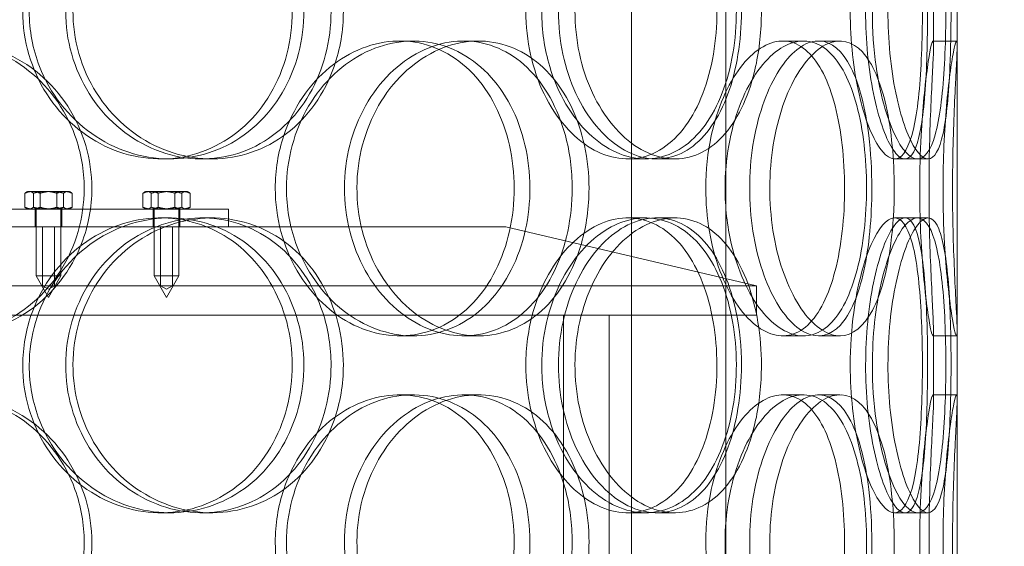
# Model space of a CAD drawing. Units: millimetres. Extents: x 248905 to 267732, y 156335 to 178119.
# Drawn here: x 258626 to 258793, y 171423 to 171513 of the extents above; entities that cross this region are included whole.
import ezdxf

# ---------------------------------------------------------------- set-up
doc = ezdxf.new("R2010")
doc.units = ezdxf.units.MM
doc.linetypes.add('DASHED', pattern=[0])
doc.layers.get('DEFPOINTS').update_dxf_attribs({"color": 250})
doc.layers.add('Hidden (ISO)', color=255, linetype='DASHED', lineweight=18)
doc.layers.add('kote', color=252, linetype='Continuous', lineweight=9)
doc.styles.get("Standard").update_dxf_attribs({"font": 'ISOCP.SHX'})
doc.styles.add('Styl textu40', font='arial.ttf')
doc.dimstyles.new('VARIABEL-ST', dxfattribs={"dimscale": 40, "dimtxt": 7, "dimasz": 2.5, "dimexe": 1, "dimexo": 1, "dimgap": 0.6, "dimtad": 1, "dimdsep": 46, "dimtxsty": 'Standard', "dimcen": 0, "dimclrd": 256, "dimclre": 256, "dimclrt": 5, "dimadec": 0, "dimazin": 0, "dimtp": 0.1, "dimtm": 0.1, "dimtfac": 0.71, "dimtdec": 3, "dimtmove": 0, "dimatfit": 3, "dimfxl": 1, "dimtzin": 0, "dimarcsym": 0})

# ---------------------------------------------------------------- blocks, each defined once
blk = doc.blocks.new('*D48')
at = {"layer": 'DEFPOINTS', "color": 0, "transparency": 16777216}
for p in [(249993.94, 171901.65), (263593.94, 171901.65), (263593.94, 169639.96)]:
    blk.add_point(p, dxfattribs=at)
at = {"layer": 'kote', "lineweight": -2, "transparency": 16777216}
for p, q in [((249993.94, 171861.65), (249993.94, 169599.96)), ((263593.94, 171861.65), (263593.94, 169599.96)), ((250093.94, 169639.96), (263493.94, 169639.96))]:
    blk.add_line(p, q, dxfattribs=at)
at = {"layer": 'kote', "transparency": 16777216}
for points in [[(250093.94, 169656.62), (250093.94, 169623.29), (249993.94, 169639.96)], [(263493.94, 169656.62), (263493.94, 169623.29), (263593.94, 169639.96)]]:
    blk.add_solid(points, dxfattribs=at)
at = {"layer": 'kote', "transparency": 16777216, "insert": (256610.65, 169766.14), "char_height": 100, "attachment_point": 1, "style": 'Styl textu40'}
blk.add_mtext('13600', dxfattribs=at)

msp = doc.modelspace()

# ---------------------------------------------------------------- linework, layer by layer
at = {"layer": 'Hidden (ISO)', "ltscale": 13.168228}
for p, q in [((258729.43, 171029.13), (258729.43, 171982.25)), ((258745.43, 171029.13), (258745.43, 171982.25))]:
    msp.add_line(p, q, dxfattribs=at)
at = {"layer": 'Hidden (ISO)', "ltscale": 12.282398}
msp.add_line((258784.62, 171047.13), (258784.62, 171682.13), dxfattribs=at)
at = {"layer": 'Hidden (ISO)', "ltscale": 0.453191}
for p, q in [((258780.62, 171508.18), (258780.62, 171520.08)), ((258784.62, 171508.18), (258784.62, 171520.08)), ((258780.62, 171448.18), (258780.62, 171460.08)), ((258784.62, 171448.18), (258784.62, 171460.08))]:
    msp.add_line(p, q, dxfattribs=at)
at = {"layer": 'Hidden (ISO)', "ltscale": 0.152202}
for p, q in [((258690.13, 171509.13), (258692.43, 171509.13)), ((258700.98, 171509.13), (258703.48, 171509.13)), ((258755.06, 171509.13), (258758.57, 171509.13)), ((258761.12, 171509.13), (258764.75, 171509.13)), ((258780.51, 171509.13), (258784.51, 171509.13)), ((258651.19, 171489.13), (258649.65, 171489.13)), ((258658.29, 171489.13), (258656.62, 171489.13)), ((258731.83, 171489.13), (258728.8, 171489.13)), ((258736.79, 171489.13), (258733.68, 171489.13)), ((258777.9, 171489.13), (258774.03, 171489.13)), ((258649.65, 171479.13), (258651.19, 171479.13)), ((258656.62, 171479.13), (258658.29, 171479.13)), ((258728.8, 171479.13), (258731.83, 171479.13)), ((258733.68, 171479.13), (258736.79, 171479.13)), ((258774.03, 171479.13), (258777.9, 171479.13)), ((258692.43, 171459.13), (258690.13, 171459.13)), ((258703.48, 171459.13), (258700.98, 171459.13)), ((258758.57, 171459.13), (258755.06, 171459.13)), ((258764.75, 171459.13), (258761.12, 171459.13)), ((258784.51, 171459.13), (258780.51, 171459.13)), ((258690.13, 171449.13), (258692.43, 171449.13)), ((258700.98, 171449.13), (258703.48, 171449.13)), ((258755.06, 171449.13), (258758.57, 171449.13)), ((258761.12, 171449.13), (258764.75, 171449.13)), ((258780.51, 171449.13), (258784.51, 171449.13)), ((258651.19, 171429.13), (258649.65, 171429.13)), ((258658.29, 171429.13), (258656.62, 171429.13)), ((258731.83, 171429.13), (258728.8, 171429.13)), ((258736.79, 171429.13), (258733.68, 171429.13)), ((258777.9, 171429.13), (258774.03, 171429.13))]:
    msp.add_line(p, q, dxfattribs=at)
at = {"layer": 'Hidden (ISO)', "ltscale": 0.069278}
for p, q in [((258779.68, 171489.13), (258777.9, 171489.13)), ((258777.9, 171479.13), (258779.68, 171479.13)), ((258779.68, 171429.13), (258777.9, 171429.13))]:
    msp.add_line(p, q, dxfattribs=at)
at = {"layer": 'Hidden (ISO)', "ltscale": 0.090321}
for p, q in [((258626.63, 171480.94), (258626.63, 171483.32)), ((258628.06, 171480.94), (258628.06, 171483.32)), ((258629.18, 171480.94), (258629.18, 171483.32)), ((258632.05, 171480.94), (258632.05, 171483.32)), ((258633.17, 171480.94), (258633.17, 171483.32)), ((258634.61, 171480.94), (258634.61, 171483.32)), ((258646.63, 171480.94), (258646.63, 171483.32)), ((258648.04, 171480.94), (258648.04, 171483.32)), ((258649.21, 171480.94), (258649.21, 171483.32)), ((258652.02, 171480.94), (258652.02, 171483.32)), ((258653.2, 171480.94), (258653.2, 171483.32)), ((258654.6, 171480.94), (258654.6, 171483.32))]:
    msp.add_line(p, q, dxfattribs=at)
at = {"layer": 'Hidden (ISO)', "ltscale": 0.010589}
for p, q in [((258627.12, 171483.63), (258626.87, 171483.49)), ((258634.12, 171483.63), (258634.36, 171483.49)), ((258627.12, 171480.63), (258626.87, 171480.77)), ((258634.12, 171480.63), (258634.36, 171480.77))]:
    msp.add_line(p, q, dxfattribs=at)
at = {"layer": 'Hidden (ISO)', "ltscale": 0.048195}
msp.add_line((258627.34, 171483.63), (258627.12, 171483.63), dxfattribs=at)
at = {"layer": 'Hidden (ISO)', "ltscale": 0.139454}
for p, q in [((258630.06, 171483.63), (258627.34, 171483.63)), ((258633.33, 171483.63), (258630.06, 171483.63)), ((258650.03, 171483.63), (258647.33, 171483.63)), ((258653.31, 171483.63), (258650.03, 171483.63))]:
    msp.add_line(p, q, dxfattribs=at)
at = {"layer": 'Hidden (ISO)', "ltscale": 0.091159}
msp.add_line((258634.12, 171483.63), (258633.33, 171483.63), dxfattribs=at)
at = {"layer": 'Hidden (ISO)', "ltscale": 0.010104}
for p, q in [((258647.12, 171483.63), (258646.89, 171483.5)), ((258654.12, 171483.63), (258654.35, 171483.5)), ((258647.12, 171480.63), (258646.89, 171480.76)), ((258654.12, 171480.63), (258654.35, 171480.76))]:
    msp.add_line(p, q, dxfattribs=at)
at = {"layer": 'Hidden (ISO)', "ltscale": 0.047145}
msp.add_line((258647.33, 171483.63), (258647.12, 171483.63), dxfattribs=at)
at = {"layer": 'Hidden (ISO)', "ltscale": 0.092209}
msp.add_line((258654.12, 171483.63), (258653.31, 171483.63), dxfattribs=at)
at = {"layer": 'Hidden (ISO)', "ltscale": 1.408694}
msp.add_line((258624.12, 171480.63), (258661.12, 171480.63), dxfattribs=at)
at = {"layer": 'Hidden (ISO)', "ltscale": 0.114127}
for p, q in [((258628.37, 171477.63), (258628.37, 171480.63)), ((258632.87, 171477.63), (258632.87, 171480.63)), ((258648.37, 171477.63), (258648.37, 171480.63)), ((258652.87, 171477.63), (258652.87, 171480.63)), ((258661.12, 171480.63), (258661.12, 171477.63))]:
    msp.add_line(p, q, dxfattribs=at)
at = {"layer": 'Hidden (ISO)', "ltscale": 0.430153}
for p, q in [((258628.52, 171480.63), (258628.52, 171469.33)), ((258632.72, 171480.63), (258632.72, 171469.33)), ((258648.52, 171480.63), (258648.52, 171469.33)), ((258652.72, 171480.63), (258652.72, 171469.33))]:
    msp.add_line(p, q, dxfattribs=at)
at = {"layer": 'Hidden (ISO)', "ltscale": 14.17869}
msp.add_line((258708.12, 171477.63), (258428.12, 171477.63), dxfattribs=at)
at = {"layer": 'Hidden (ISO)', "ltscale": 0.380655}
for p, q in [((258629.62, 171467.63), (258629.62, 171477.63)), ((258631.62, 171467.63), (258631.62, 171477.63)), ((258649.62, 171467.63), (258649.62, 171477.63)), ((258651.62, 171467.63), (258651.62, 171477.63))]:
    msp.add_line(p, q, dxfattribs=at)
at = {"layer": 'Hidden (ISO)', "ltscale": 1.662301}
msp.add_line((258708.12, 171477.63), (258750.62, 171467.63), dxfattribs=at)
at = {"layer": 'Hidden (ISO)', "ltscale": 0.251097}
for p, q in [((258628.52, 171469.33), (258632.72, 171469.33)), ((258648.52, 171469.33), (258652.72, 171469.33))]:
    msp.add_line(p, q, dxfattribs=at)
at = {"layer": 'Hidden (ISO)', "ltscale": 0.161889}
for p, q in [((258630.62, 171465.63), (258628.52, 171469.33)), ((258630.62, 171465.63), (258632.72, 171469.33)), ((258650.62, 171465.63), (258648.52, 171469.33)), ((258650.62, 171465.63), (258652.72, 171469.33))]:
    msp.add_line(p, q, dxfattribs=at)
at = {"layer": 'Hidden (ISO)', "ltscale": 13.862202}
for p, q in [((258385.62, 171467.63), (258750.62, 171467.63)), ((258385.62, 171462.63), (258750.62, 171462.63))]:
    msp.add_line(p, q, dxfattribs=at)
at = {"layer": 'Hidden (ISO)', "ltscale": 0.04432}
for p, q in [((258630.62, 171467.03), (258629.62, 171467.63)), ((258630.62, 171467.03), (258631.62, 171467.63)), ((258650.62, 171467.03), (258649.62, 171467.63)), ((258650.62, 171467.03), (258651.62, 171467.63))]:
    msp.add_line(p, q, dxfattribs=at)
at = {"layer": 'Hidden (ISO)', "ltscale": 0.190278}
msp.add_line((258750.62, 171462.63), (258750.62, 171467.63), dxfattribs=at)
at = {"layer": 'Hidden (ISO)', "ltscale": 11.121857}
for p, q in [((258717.92, 171232.63), (258717.92, 171462.63)), ((258725.62, 171232.63), (258725.62, 171462.63))]:
    msp.add_line(p, q, dxfattribs=at)
at = {"layer": 'Hidden (ISO)', "ltscale": 5.955276}
for points in [[(258626.25, 171514.13), (258626.25, 171509.19), (258627.69, 171504.25), (258630.32, 171500.15), (258632.93, 171496.06), (258636.71, 171492.82), (258640.97, 171490.96), (258645.16, 171489.14), (258649.8, 171488.66), (258654.12, 171489.62), (258658.55, 171490.59), (258662.62, 171493.07), (258665.7, 171496.62), (258668.75, 171500.15), (258670.81, 171504.73), (258671.58, 171509.6), (258672.36, 171514.45), (258671.86, 171519.56), (258670.15, 171524.08), (258668.43, 171528.63), (258665.5, 171532.56), (258661.78, 171535.22), (258658.11, 171537.85), (258653.68, 171539.22), (258649.2, 171539.13), (258644.7, 171539.03), (258640.17, 171537.45), (258636.39, 171534.64), (258632.57, 171531.81), (258629.53, 171527.73), (258627.84, 171523.1), (258626.79, 171520.24), (258626.25, 171517.19), (258626.25, 171514.13)], [(258678.51, 171514.13), (258678.51, 171509.19), (258677.24, 171504.25), (258674.87, 171500.15), (258672.5, 171496.06), (258669.04, 171492.82), (258665.01, 171490.96), (258661.03, 171489.14), (258656.52, 171488.66), (258652.18, 171489.62), (258647.73, 171490.59), (258643.5, 171493.07), (258640.24, 171496.62), (258637.01, 171500.15), (258634.77, 171504.73), (258633.92, 171509.6), (258633.08, 171514.45), (258633.63, 171519.56), (258635.48, 171524.08), (258637.33, 171528.63), (258640.48, 171532.56), (258644.35, 171535.22), (258648.17, 171537.85), (258652.67, 171539.22), (258657.07, 171539.13), (258661.49, 171539.03), (258665.79, 171537.45), (258669.3, 171534.64), (258672.85, 171531.81), (258675.58, 171527.73), (258677.1, 171523.1), (258678.03, 171520.24), (258678.51, 171517.19), (258678.51, 171514.13)], [(258711.52, 171514.13), (258711.52, 171509.19), (258712.63, 171504.25), (258714.62, 171500.15), (258716.6, 171496.06), (258719.44, 171492.82), (258722.55, 171490.96), (258725.62, 171489.14), (258728.94, 171488.66), (258731.94, 171489.62), (258735.03, 171490.59), (258737.78, 171493.07), (258739.81, 171496.62), (258741.84, 171500.15), (258743.17, 171504.73), (258743.67, 171509.6), (258744.17, 171514.45), (258743.85, 171519.56), (258742.74, 171524.08), (258741.62, 171528.63), (258739.7, 171532.56), (258737.19, 171535.22), (258734.72, 171537.85), (258731.66, 171539.22), (258728.48, 171539.13), (258725.29, 171539.03), (258721.99, 171537.45), (258719.18, 171534.64), (258716.34, 171531.81), (258714.03, 171527.73), (258712.73, 171523.1), (258711.94, 171520.24), (258711.52, 171517.19), (258711.52, 171514.13)], [(258748.06, 171514.13), (258748.06, 171509.19), (258747.27, 171504.25), (258745.77, 171500.15), (258744.27, 171496.06), (258742.04, 171492.82), (258739.36, 171490.96), (258736.71, 171489.14), (258733.63, 171488.66), (258730.58, 171489.62), (258727.46, 171490.59), (258724.4, 171493.07), (258722.02, 171496.62), (258719.65, 171500.15), (258717.97, 171504.73), (258717.34, 171509.6), (258716.7, 171514.45), (258717.12, 171519.56), (258718.5, 171524.08), (258719.88, 171528.63), (258722.21, 171532.56), (258725.01, 171535.22), (258727.77, 171537.85), (258730.95, 171539.22), (258733.98, 171539.13), (258737.02, 171539.03), (258739.9, 171537.45), (258742.19, 171534.64), (258744.5, 171531.81), (258746.23, 171527.73), (258747.18, 171523.1), (258747.76, 171520.24), (258748.06, 171517.19), (258748.06, 171514.13)], [(258766.51, 171514.13), (258766.51, 171509.19), (258767.06, 171504.25), (258767.99, 171500.15), (258768.92, 171496.06), (258770.21, 171492.82), (258771.53, 171490.96), (258772.82, 171489.14), (258774.11, 171488.66), (258775.17, 171489.62), (258776.26, 171490.59), (258777.11, 171493.07), (258777.68, 171496.62), (258778.25, 171500.15), (258778.56, 171504.73), (258778.68, 171509.6), (258778.8, 171514.45), (258778.73, 171519.56), (258778.46, 171524.08), (258778.18, 171528.63), (258777.68, 171532.56), (258776.91, 171535.22), (258776.15, 171537.85), (258775.11, 171539.22), (258773.9, 171539.13), (258772.69, 171539.03), (258771.31, 171537.45), (258770.07, 171534.64), (258768.81, 171531.81), (258767.72, 171527.73), (258767.1, 171523.1), (258766.72, 171520.24), (258766.51, 171517.19), (258766.51, 171514.13)], [(258779.61, 171514.13), (258779.61, 171509.19), (258779.48, 171504.25), (258779.16, 171500.15), (258778.84, 171496.06), (258778.32, 171492.82), (258777.55, 171490.96), (258776.8, 171489.14), (258775.79, 171488.66), (258774.69, 171489.62), (258773.55, 171490.59), (258772.31, 171493.07), (258771.3, 171496.62), (258770.29, 171500.15), (258769.53, 171504.73), (258769.24, 171509.6), (258768.96, 171514.45), (258769.15, 171519.56), (258769.77, 171524.08), (258770.38, 171528.63), (258771.41, 171532.56), (258772.54, 171535.22), (258773.66, 171537.85), (258774.86, 171539.22), (258775.88, 171539.13), (258776.9, 171539.03), (258777.73, 171537.45), (258778.32, 171534.64), (258778.91, 171531.81), (258779.26, 171527.73), (258779.45, 171523.1), (258779.56, 171520.24), (258779.61, 171517.19), (258779.61, 171514.13)], [(258636.66, 171484.13), (258636.66, 171479.19), (258635.25, 171474.25), (258632.64, 171470.15), (258630.03, 171466.06), (258626.24, 171462.82), (258621.85, 171460.96), (258617.53, 171459.14), (258612.65, 171458.66), (258608.02, 171459.62), (258603.26, 171460.59), (258598.77, 171463.07), (258595.34, 171466.62), (258591.94, 171470.15), (258589.59, 171474.73), (258588.7, 171479.6), (258587.82, 171484.45), (258588.4, 171489.56), (258590.33, 171494.08), (258592.28, 171498.63), (258595.59, 171502.56), (258599.69, 171505.22), (258603.73, 171507.85), (258608.53, 171509.22), (258613.26, 171509.13), (258618.02, 171509.03), (258622.69, 171507.45), (258626.53, 171504.64), (258630.41, 171501.81), (258633.43, 171497.73), (258635.1, 171493.1), (258636.13, 171490.24), (258636.66, 171487.19), (258636.66, 171484.13)], [(258669.05, 171484.13), (258669.05, 171479.19), (258670.37, 171474.25), (258672.76, 171470.15), (258675.14, 171466.06), (258678.56, 171462.82), (258682.39, 171460.96), (258686.15, 171459.14), (258690.28, 171458.66), (258694.08, 171459.62), (258697.98, 171460.59), (258701.53, 171463.07), (258704.18, 171466.62), (258706.82, 171470.15), (258708.58, 171474.73), (258709.25, 171479.6), (258709.91, 171484.45), (258709.49, 171489.56), (258708.02, 171494.08), (258706.55, 171498.63), (258704.02, 171502.56), (258700.79, 171505.22), (258697.59, 171507.85), (258693.71, 171509.22), (258689.73, 171509.13), (258685.74, 171509.03), (258681.68, 171507.45), (258678.27, 171504.64), (258674.81, 171501.81), (258672.04, 171497.73), (258670.5, 171493.1), (258669.54, 171490.24), (258669.05, 171487.19), (258669.05, 171484.13)], [(258719.38, 171484.13), (258719.38, 171479.19), (258718.34, 171474.25), (258716.37, 171470.15), (258714.41, 171466.06), (258711.53, 171462.82), (258708.12, 171460.96), (258704.76, 171459.14), (258700.9, 171458.66), (258697.14, 171459.62), (258693.3, 171460.59), (258689.59, 171463.07), (258686.72, 171466.62), (258683.87, 171470.15), (258681.87, 171474.73), (258681.11, 171479.6), (258680.36, 171484.45), (258680.86, 171489.56), (258682.5, 171494.08), (258684.15, 171498.63), (258686.94, 171502.56), (258690.33, 171505.22), (258693.68, 171507.85), (258697.58, 171509.22), (258701.36, 171509.13), (258705.15, 171509.03), (258708.79, 171507.45), (258711.73, 171504.64), (258714.71, 171501.81), (258716.97, 171497.73), (258718.22, 171493.1), (258718.99, 171490.24), (258719.38, 171487.19), (258719.38, 171484.13)], [(258742.02, 171484.13), (258742.02, 171479.19), (258742.89, 171474.25), (258744.42, 171470.15), (258745.95, 171466.06), (258748.12, 171462.82), (258750.45, 171460.96), (258752.74, 171459.14), (258755.17, 171458.66), (258757.32, 171459.62), (258759.52, 171460.59), (258761.43, 171463.07), (258762.81, 171466.62), (258764.19, 171470.15), (258765.07, 171474.73), (258765.4, 171479.6), (258765.73, 171484.45), (258765.52, 171489.56), (258764.78, 171494.08), (258764.04, 171498.63), (258762.75, 171502.56), (258761.02, 171505.22), (258759.3, 171507.85), (258757.14, 171509.22), (258754.82, 171509.13), (258752.5, 171509.03), (258750.03, 171507.45), (258747.91, 171504.64), (258745.75, 171501.81), (258743.97, 171497.73), (258742.96, 171493.1), (258742.35, 171490.24), (258742.02, 171487.19), (258742.02, 171484.13)], [(258770.16, 171484.13), (258770.16, 171479.19), (258769.71, 171474.25), (258768.8, 171470.15), (258767.91, 171466.06), (258766.55, 171462.82), (258764.83, 171460.96), (258763.14, 171459.14), (258761.11, 171458.66), (258759.03, 171459.62), (258756.91, 171460.59), (258754.75, 171463.07), (258753.05, 171466.62), (258751.36, 171470.15), (258750.13, 171474.73), (258749.67, 171479.6), (258749.21, 171484.45), (258749.51, 171489.56), (258750.51, 171494.08), (258751.52, 171498.63), (258753.2, 171502.56), (258755.17, 171505.22), (258757.11, 171507.85), (258759.3, 171509.22), (258761.32, 171509.13), (258763.35, 171509.03), (258765.19, 171507.45), (258766.61, 171504.64), (258768.06, 171501.81), (258769.08, 171497.73), (258769.64, 171493.1), (258769.99, 171490.24), (258770.16, 171487.19), (258770.16, 171484.13)], [(258778.28, 171484.13), (258778.28, 171479.19), (258778.51, 171474.25), (258778.86, 171470.15), (258779.21, 171466.06), (258779.66, 171462.82), (258780.01, 171460.96), (258780.35, 171459.14), (258780.57, 171458.66), (258780.61, 171459.62), (258780.65, 171460.59), (258780.51, 171463.07), (258780.34, 171466.62), (258780.16, 171470.15), (258779.96, 171474.73), (258779.89, 171479.6), (258779.82, 171484.45), (258779.87, 171489.56), (258780.02, 171494.08), (258780.16, 171498.63), (258780.39, 171502.56), (258780.52, 171505.22), (258780.64, 171507.85), (258780.66, 171509.22), (258780.49, 171509.13), (258780.33, 171509.03), (258779.98, 171507.45), (258779.59, 171504.64), (258779.19, 171501.81), (258778.76, 171497.73), (258778.51, 171493.1), (258778.36, 171490.24), (258778.28, 171487.19), (258778.28, 171484.13)], [(258626.25, 171454.13), (258626.25, 171449.19), (258627.69, 171444.25), (258630.32, 171440.15), (258632.93, 171436.06), (258636.71, 171432.82), (258640.97, 171430.96), (258645.16, 171429.14), (258649.8, 171428.66), (258654.12, 171429.62), (258658.55, 171430.59), (258662.62, 171433.07), (258665.7, 171436.62), (258668.75, 171440.15), (258670.81, 171444.73), (258671.58, 171449.6), (258672.36, 171454.45), (258671.86, 171459.56), (258670.15, 171464.08), (258668.43, 171468.63), (258665.5, 171472.56), (258661.78, 171475.22), (258658.11, 171477.85), (258653.68, 171479.22), (258649.2, 171479.13), (258644.7, 171479.03), (258640.17, 171477.45), (258636.39, 171474.64), (258632.57, 171471.81), (258629.53, 171467.73), (258627.84, 171463.1), (258626.79, 171460.24), (258626.25, 171457.19), (258626.25, 171454.13)], [(258678.51, 171454.13), (258678.51, 171449.19), (258677.24, 171444.25), (258674.87, 171440.15), (258672.5, 171436.06), (258669.04, 171432.82), (258665.01, 171430.96), (258661.03, 171429.14), (258656.52, 171428.66), (258652.18, 171429.62), (258647.73, 171430.59), (258643.5, 171433.07), (258640.24, 171436.62), (258637.01, 171440.15), (258634.77, 171444.73), (258633.92, 171449.6), (258633.08, 171454.45), (258633.63, 171459.56), (258635.48, 171464.08), (258637.33, 171468.63), (258640.48, 171472.56), (258644.35, 171475.22), (258648.17, 171477.85), (258652.67, 171479.22), (258657.07, 171479.13), (258661.49, 171479.03), (258665.79, 171477.45), (258669.3, 171474.64), (258672.85, 171471.81), (258675.58, 171467.73), (258677.1, 171463.1), (258678.03, 171460.24), (258678.51, 171457.19), (258678.51, 171454.13)], [(258711.52, 171454.13), (258711.52, 171449.19), (258712.63, 171444.25), (258714.62, 171440.15), (258716.6, 171436.06), (258719.44, 171432.82), (258722.55, 171430.96), (258725.62, 171429.14), (258728.94, 171428.66), (258731.94, 171429.62), (258735.03, 171430.59), (258737.78, 171433.07), (258739.81, 171436.62), (258741.84, 171440.15), (258743.17, 171444.73), (258743.67, 171449.6), (258744.17, 171454.45), (258743.85, 171459.56), (258742.74, 171464.08), (258741.62, 171468.63), (258739.7, 171472.56), (258737.19, 171475.22), (258734.72, 171477.85), (258731.66, 171479.22), (258728.48, 171479.13), (258725.29, 171479.03), (258721.99, 171477.45), (258719.18, 171474.64), (258716.34, 171471.81), (258714.03, 171467.73), (258712.73, 171463.1), (258711.94, 171460.24), (258711.52, 171457.19), (258711.52, 171454.13)], [(258748.06, 171454.13), (258748.06, 171449.19), (258747.27, 171444.25), (258745.77, 171440.15), (258744.27, 171436.06), (258742.04, 171432.82), (258739.36, 171430.96), (258736.71, 171429.14), (258733.63, 171428.66), (258730.58, 171429.62), (258727.46, 171430.59), (258724.4, 171433.07), (258722.02, 171436.62), (258719.65, 171440.15), (258717.97, 171444.73), (258717.34, 171449.6), (258716.7, 171454.45), (258717.12, 171459.56), (258718.5, 171464.08), (258719.88, 171468.63), (258722.21, 171472.56), (258725.01, 171475.22), (258727.77, 171477.85), (258730.95, 171479.22), (258733.98, 171479.13), (258737.02, 171479.03), (258739.9, 171477.45), (258742.19, 171474.64), (258744.5, 171471.81), (258746.23, 171467.73), (258747.18, 171463.1), (258747.76, 171460.24), (258748.06, 171457.19), (258748.06, 171454.13)], [(258766.51, 171454.13), (258766.51, 171449.19), (258767.06, 171444.25), (258767.99, 171440.15), (258768.92, 171436.06), (258770.21, 171432.82), (258771.53, 171430.96), (258772.82, 171429.14), (258774.11, 171428.66), (258775.17, 171429.62), (258776.26, 171430.59), (258777.11, 171433.07), (258777.68, 171436.62), (258778.25, 171440.15), (258778.56, 171444.73), (258778.68, 171449.6), (258778.8, 171454.45), (258778.73, 171459.56), (258778.46, 171464.08), (258778.18, 171468.63), (258777.68, 171472.56), (258776.91, 171475.22), (258776.15, 171477.85), (258775.11, 171479.22), (258773.9, 171479.13), (258772.69, 171479.03), (258771.31, 171477.45), (258770.07, 171474.64), (258768.81, 171471.81), (258767.72, 171467.73), (258767.1, 171463.1), (258766.72, 171460.24), (258766.51, 171457.19), (258766.51, 171454.13)], [(258779.61, 171454.13), (258779.61, 171449.19), (258779.48, 171444.25), (258779.16, 171440.15), (258778.84, 171436.06), (258778.32, 171432.82), (258777.55, 171430.96), (258776.8, 171429.14), (258775.79, 171428.66), (258774.69, 171429.62), (258773.55, 171430.59), (258772.31, 171433.07), (258771.3, 171436.62), (258770.29, 171440.15), (258769.53, 171444.73), (258769.24, 171449.6), (258768.96, 171454.45), (258769.15, 171459.56), (258769.77, 171464.08), (258770.38, 171468.63), (258771.41, 171472.56), (258772.54, 171475.22), (258773.66, 171477.85), (258774.86, 171479.22), (258775.88, 171479.13), (258776.9, 171479.03), (258777.73, 171477.45), (258778.32, 171474.64), (258778.91, 171471.81), (258779.26, 171467.73), (258779.45, 171463.1), (258779.56, 171460.24), (258779.61, 171457.19), (258779.61, 171454.13)], [(258636.66, 171424.13), (258636.66, 171419.19), (258635.25, 171414.25), (258632.64, 171410.15), (258630.03, 171406.06), (258626.24, 171402.82), (258621.85, 171400.96), (258617.53, 171399.14), (258612.65, 171398.66), (258608.02, 171399.62), (258603.26, 171400.59), (258598.77, 171403.07), (258595.34, 171406.62), (258591.94, 171410.15), (258589.59, 171414.73), (258588.7, 171419.6), (258587.82, 171424.45), (258588.4, 171429.56), (258590.33, 171434.08), (258592.28, 171438.63), (258595.59, 171442.56), (258599.69, 171445.22), (258603.73, 171447.85), (258608.53, 171449.22), (258613.26, 171449.13), (258618.02, 171449.03), (258622.69, 171447.45), (258626.53, 171444.64), (258630.41, 171441.81), (258633.43, 171437.73), (258635.1, 171433.1), (258636.13, 171430.24), (258636.66, 171427.19), (258636.66, 171424.13)], [(258669.05, 171424.13), (258669.05, 171419.19), (258670.37, 171414.25), (258672.76, 171410.15), (258675.14, 171406.06), (258678.56, 171402.82), (258682.39, 171400.96), (258686.15, 171399.14), (258690.28, 171398.66), (258694.08, 171399.62), (258697.98, 171400.59), (258701.53, 171403.07), (258704.18, 171406.62), (258706.82, 171410.15), (258708.58, 171414.73), (258709.25, 171419.6), (258709.91, 171424.45), (258709.49, 171429.56), (258708.02, 171434.08), (258706.55, 171438.63), (258704.02, 171442.56), (258700.79, 171445.22), (258697.59, 171447.85), (258693.71, 171449.22), (258689.73, 171449.13), (258685.74, 171449.03), (258681.68, 171447.45), (258678.27, 171444.64), (258674.81, 171441.81), (258672.04, 171437.73), (258670.5, 171433.1), (258669.54, 171430.24), (258669.05, 171427.19), (258669.05, 171424.13)], [(258719.38, 171424.13), (258719.38, 171419.19), (258718.34, 171414.25), (258716.37, 171410.15), (258714.41, 171406.06), (258711.53, 171402.82), (258708.12, 171400.96), (258704.76, 171399.14), (258700.9, 171398.66), (258697.14, 171399.62), (258693.3, 171400.59), (258689.59, 171403.07), (258686.72, 171406.62), (258683.87, 171410.15), (258681.87, 171414.73), (258681.11, 171419.6), (258680.36, 171424.45), (258680.86, 171429.56), (258682.5, 171434.08), (258684.15, 171438.63), (258686.94, 171442.56), (258690.33, 171445.22), (258693.68, 171447.85), (258697.58, 171449.22), (258701.36, 171449.13), (258705.15, 171449.03), (258708.79, 171447.45), (258711.73, 171444.64), (258714.71, 171441.81), (258716.97, 171437.73), (258718.22, 171433.1), (258718.99, 171430.24), (258719.38, 171427.19), (258719.38, 171424.13)], [(258742.02, 171424.13), (258742.02, 171419.19), (258742.89, 171414.25), (258744.42, 171410.15), (258745.95, 171406.06), (258748.12, 171402.82), (258750.45, 171400.96), (258752.74, 171399.14), (258755.17, 171398.66), (258757.32, 171399.62), (258759.52, 171400.59), (258761.43, 171403.07), (258762.81, 171406.62), (258764.19, 171410.15), (258765.07, 171414.73), (258765.4, 171419.6), (258765.73, 171424.45), (258765.52, 171429.56), (258764.78, 171434.08), (258764.04, 171438.63), (258762.75, 171442.56), (258761.02, 171445.22), (258759.3, 171447.85), (258757.14, 171449.22), (258754.82, 171449.13), (258752.5, 171449.03), (258750.03, 171447.45), (258747.91, 171444.64), (258745.75, 171441.81), (258743.97, 171437.73), (258742.96, 171433.1), (258742.35, 171430.24), (258742.02, 171427.19), (258742.02, 171424.13)], [(258770.16, 171424.13), (258770.16, 171419.19), (258769.71, 171414.25), (258768.8, 171410.15), (258767.91, 171406.06), (258766.55, 171402.82), (258764.83, 171400.96), (258763.14, 171399.14), (258761.11, 171398.66), (258759.03, 171399.62), (258756.91, 171400.59), (258754.75, 171403.07), (258753.05, 171406.62), (258751.36, 171410.15), (258750.13, 171414.73), (258749.67, 171419.6), (258749.21, 171424.45), (258749.51, 171429.56), (258750.51, 171434.08), (258751.52, 171438.63), (258753.2, 171442.56), (258755.17, 171445.22), (258757.11, 171447.85), (258759.3, 171449.22), (258761.32, 171449.13), (258763.35, 171449.03), (258765.19, 171447.45), (258766.61, 171444.64), (258768.06, 171441.81), (258769.08, 171437.73), (258769.64, 171433.1), (258769.99, 171430.24), (258770.16, 171427.19), (258770.16, 171424.13)], [(258778.28, 171424.13), (258778.28, 171419.19), (258778.51, 171414.25), (258778.86, 171410.15), (258779.21, 171406.06), (258779.66, 171402.82), (258780.01, 171400.96), (258780.35, 171399.14), (258780.57, 171398.66), (258780.61, 171399.62), (258780.65, 171400.59), (258780.51, 171403.07), (258780.34, 171406.62), (258780.16, 171410.15), (258779.96, 171414.73), (258779.89, 171419.6), (258779.82, 171424.45), (258779.87, 171429.56), (258780.02, 171434.08), (258780.16, 171438.63), (258780.39, 171442.56), (258780.52, 171445.22), (258780.64, 171447.85), (258780.66, 171449.22), (258780.49, 171449.13), (258780.33, 171449.03), (258779.98, 171447.45), (258779.59, 171444.64), (258779.19, 171441.81), (258778.76, 171437.73), (258778.51, 171433.1), (258778.36, 171430.24), (258778.28, 171427.19), (258778.28, 171424.13)]]:
    msp.add_open_spline(points, degree=3, knots=[-3.141593, -3.141593, -3.141593, -3.141593, -2.548374, -2.548374, -2.548374, -1.9561, -1.9561, -1.9561, -1.373298, -1.373298, -1.373298, -0.775825, -0.775825, -0.775825, -0.18228, -0.18228, -0.18228, 0.409527, 0.409527, 0.409527, 1.003875, 1.003875, 1.003875, 1.590619, 1.590619, 1.590619, 2.179212, 2.179212, 2.179212, 2.774697, 2.774697, 2.774697, 3.141593, 3.141593, 3.141593, 3.141593], dxfattribs=at)
at = {"layer": 'Hidden (ISO)', "ltscale": 6.011123}
for points in [[(258627.35, 171514.13), (258627.35, 171519.05), (258628.8, 171523.97), (258631.45, 171528.06), (258634.11, 171532.15), (258637.94, 171535.4), (258642.27, 171537.27), (258646.53, 171539.1), (258651.25, 171539.6), (258655.65, 171538.66), (258660.16, 171537.71), (258664.31, 171535.26), (258667.45, 171531.73), (258670.56, 171528.23), (258672.68, 171523.69), (258673.5, 171518.85), (258674.32, 171514.03), (258673.85, 171508.94), (258672.16, 171504.42), (258670.46, 171499.86), (258667.52, 171495.91), (258663.77, 171493.2), (258660.06, 171490.53), (258655.57, 171489.09), (258651.01, 171489.13), (258646.44, 171489.17), (258641.81, 171490.68), (258637.94, 171493.43), (258634.02, 171496.21), (258630.88, 171500.22), (258629.1, 171504.81), (258627.95, 171507.77), (258627.35, 171510.95), (258627.35, 171514.13)], [(258680.59, 171514.13), (258680.59, 171519.05), (258679.31, 171523.97), (258676.91, 171528.06), (258674.51, 171532.15), (258671, 171535.4), (258666.9, 171537.27), (258662.86, 171539.1), (258658.27, 171539.6), (258653.85, 171538.66), (258649.32, 171537.71), (258645.01, 171535.26), (258641.69, 171531.73), (258638.39, 171528.23), (258636.09, 171523.69), (258635.19, 171518.85), (258634.3, 171514.03), (258634.82, 171508.94), (258636.65, 171504.42), (258638.49, 171499.86), (258641.65, 171495.91), (258645.55, 171493.2), (258649.41, 171490.53), (258653.98, 171489.09), (258658.46, 171489.13), (258662.96, 171489.17), (258667.36, 171490.68), (258670.97, 171493.43), (258674.61, 171496.21), (258677.43, 171500.22), (258679.03, 171504.81), (258680.06, 171507.77), (258680.59, 171510.95), (258680.59, 171514.13)], [(258714.22, 171514.13), (258714.22, 171519.05), (258715.34, 171523.97), (258717.35, 171528.06), (258719.36, 171532.15), (258722.24, 171535.4), (258725.4, 171537.27), (258728.52, 171539.1), (258731.9, 171539.6), (258734.97, 171538.66), (258738.11, 171537.71), (258740.91, 171535.26), (258742.99, 171531.73), (258745.06, 171528.23), (258746.42, 171523.69), (258746.95, 171518.85), (258747.48, 171514.03), (258747.18, 171508.94), (258746.08, 171504.42), (258744.98, 171499.86), (258743.06, 171495.91), (258740.53, 171493.2), (258738.03, 171490.53), (258734.94, 171489.09), (258731.7, 171489.13), (258728.46, 171489.17), (258725.09, 171490.68), (258722.21, 171493.43), (258719.31, 171496.21), (258716.92, 171500.22), (258715.56, 171504.81), (258714.68, 171507.77), (258714.22, 171510.95), (258714.22, 171514.13)], [(258751.45, 171514.13), (258751.45, 171519.05), (258750.65, 171523.97), (258749.13, 171528.06), (258747.61, 171532.15), (258745.35, 171535.4), (258742.63, 171537.27), (258739.94, 171539.1), (258736.8, 171539.6), (258733.7, 171538.66), (258730.53, 171537.71), (258727.42, 171535.26), (258724.98, 171531.73), (258722.57, 171528.23), (258720.84, 171523.69), (258720.17, 171518.85), (258719.5, 171514.03), (258719.89, 171508.94), (258721.26, 171504.42), (258722.63, 171499.86), (258724.97, 171495.91), (258727.79, 171493.2), (258730.58, 171490.53), (258733.82, 171489.09), (258736.91, 171489.13), (258740.01, 171489.17), (258742.95, 171490.68), (258745.31, 171493.43), (258747.68, 171496.21), (258749.47, 171500.22), (258750.47, 171504.81), (258751.12, 171507.77), (258751.45, 171510.95), (258751.45, 171514.13)], [(258770.25, 171514.13), (258770.25, 171519.05), (258770.8, 171523.97), (258771.74, 171528.06), (258772.68, 171532.15), (258774, 171535.4), (258775.33, 171537.27), (258776.65, 171539.1), (258777.97, 171539.6), (258779.05, 171538.66), (258780.16, 171537.71), (258781.02, 171535.26), (258781.61, 171531.73), (258782.19, 171528.23), (258782.52, 171523.69), (258782.64, 171518.85), (258782.77, 171514.03), (258782.7, 171508.94), (258782.43, 171504.42), (258782.16, 171499.86), (258781.66, 171495.91), (258780.89, 171493.2), (258780.12, 171490.53), (258779.08, 171489.09), (258777.85, 171489.13), (258776.63, 171489.17), (258775.22, 171490.68), (258773.95, 171493.43), (258772.67, 171496.21), (258771.54, 171500.22), (258770.89, 171504.81), (258770.47, 171507.77), (258770.25, 171510.95), (258770.25, 171514.13)], [(258783.59, 171514.13), (258783.59, 171519.05), (258783.46, 171523.97), (258783.14, 171528.06), (258782.81, 171532.15), (258782.29, 171535.4), (258781.51, 171537.27), (258780.74, 171539.1), (258779.72, 171539.6), (258778.6, 171538.66), (258777.44, 171537.71), (258776.19, 171535.26), (258775.15, 171531.73), (258774.13, 171528.23), (258773.34, 171523.69), (258773.04, 171518.85), (258772.74, 171514.03), (258772.92, 171508.94), (258773.53, 171504.42), (258774.14, 171499.86), (258775.17, 171495.91), (258776.32, 171493.2), (258777.45, 171490.53), (258778.68, 171489.09), (258779.72, 171489.13), (258780.77, 171489.17), (258781.63, 171490.68), (258782.23, 171493.43), (258782.85, 171496.21), (258783.21, 171500.22), (258783.41, 171504.81), (258783.54, 171507.77), (258783.59, 171510.95), (258783.59, 171514.13)], [(258637.96, 171484.13), (258637.96, 171489.05), (258636.53, 171493.97), (258633.89, 171498.06), (258631.25, 171502.15), (258627.39, 171505.4), (258622.94, 171507.27), (258618.55, 171509.1), (258613.59, 171509.6), (258608.86, 171508.66), (258604.02, 171507.71), (258599.45, 171505.26), (258595.95, 171501.73), (258592.47, 171498.23), (258590.06, 171493.69), (258589.13, 171488.85), (258588.19, 171484.03), (258588.73, 171478.94), (258590.65, 171474.42), (258592.58, 171469.86), (258595.9, 171465.91), (258600.03, 171463.2), (258604.12, 171460.53), (258608.98, 171459.09), (258613.81, 171459.13), (258618.65, 171459.17), (258623.43, 171460.68), (258627.37, 171463.43), (258631.35, 171466.21), (258634.46, 171470.22), (258636.23, 171474.81), (258637.37, 171477.77), (258637.96, 171480.95), (258637.96, 171484.13)], [(258670.95, 171484.13), (258670.95, 171489.05), (258672.28, 171493.97), (258674.7, 171498.06), (258677.11, 171502.15), (258680.59, 171505.4), (258684.47, 171507.27), (258688.3, 171509.1), (258692.5, 171509.6), (258696.38, 171508.66), (258700.35, 171507.71), (258703.96, 171505.26), (258706.67, 171501.73), (258709.37, 171498.23), (258711.18, 171493.69), (258711.88, 171488.85), (258712.58, 171484.03), (258712.18, 171478.94), (258710.73, 171474.42), (258709.27, 171469.86), (258706.74, 171465.91), (258703.48, 171463.2), (258700.26, 171460.53), (258696.32, 171459.09), (258692.27, 171459.13), (258688.22, 171459.17), (258684.07, 171460.68), (258680.57, 171463.43), (258677.04, 171466.21), (258674.18, 171470.22), (258672.55, 171474.81), (258671.5, 171477.77), (258670.95, 171480.95), (258670.95, 171484.13)], [(258722.23, 171484.13), (258722.23, 171489.05), (258721.17, 171493.97), (258719.19, 171498.06), (258717.2, 171502.15), (258714.28, 171505.4), (258710.81, 171507.27), (258707.4, 171509.1), (258703.47, 171509.6), (258699.65, 171508.66), (258695.74, 171507.71), (258691.96, 171505.26), (258689.03, 171501.73), (258686.12, 171498.23), (258684.07, 171493.69), (258683.27, 171488.85), (258682.48, 171484.03), (258682.94, 171478.94), (258684.57, 171474.42), (258686.2, 171469.86), (258689, 171465.91), (258692.42, 171463.2), (258695.81, 171460.53), (258699.78, 171459.09), (258703.63, 171459.13), (258707.49, 171459.17), (258711.21, 171460.68), (258714.24, 171463.43), (258717.29, 171466.21), (258719.62, 171470.22), (258720.94, 171474.81), (258721.79, 171477.77), (258722.23, 171480.95), (258722.23, 171484.13)], [(258745.29, 171484.13), (258745.29, 171489.05), (258746.17, 171493.97), (258747.72, 171498.06), (258749.27, 171502.15), (258751.47, 171505.4), (258753.84, 171507.27), (258756.17, 171509.1), (258758.65, 171509.6), (258760.84, 171508.66), (258763.08, 171507.71), (258765.02, 171505.26), (258766.44, 171501.73), (258767.85, 171498.23), (258768.75, 171493.69), (258769.1, 171488.85), (258769.44, 171484.03), (258769.25, 171478.94), (258768.52, 171474.42), (258767.79, 171469.86), (258766.5, 171465.91), (258764.75, 171463.2), (258763.02, 171460.53), (258760.84, 171459.09), (258758.48, 171459.13), (258756.13, 171459.17), (258753.62, 171460.68), (258751.44, 171463.43), (258749.23, 171466.21), (258747.39, 171470.22), (258746.33, 171474.81), (258745.65, 171477.77), (258745.29, 171480.95), (258745.29, 171484.13)], [(258773.96, 171484.13), (258773.96, 171489.05), (258773.5, 171493.97), (258772.59, 171498.06), (258771.68, 171502.15), (258770.3, 171505.4), (258768.56, 171507.27), (258766.85, 171509.1), (258764.78, 171509.6), (258762.67, 171508.66), (258760.51, 171507.71), (258758.32, 171505.26), (258756.58, 171501.73), (258754.85, 171498.23), (258753.59, 171493.69), (258753.1, 171488.85), (258752.62, 171484.03), (258752.9, 171478.94), (258753.89, 171474.42), (258754.89, 171469.86), (258756.58, 171465.91), (258758.57, 171463.2), (258760.54, 171460.53), (258762.77, 171459.09), (258764.83, 171459.13), (258766.9, 171459.17), (258768.79, 171460.68), (258770.25, 171463.43), (258771.74, 171466.21), (258772.8, 171470.22), (258773.39, 171474.81), (258773.77, 171477.77), (258773.96, 171480.95), (258773.96, 171484.13)], [(258782.23, 171484.13), (258782.23, 171489.05), (258782.47, 171493.97), (258782.82, 171498.06), (258783.18, 171502.15), (258783.64, 171505.4), (258783.99, 171507.27), (258784.34, 171509.1), (258784.56, 171509.6), (258784.61, 171508.66), (258784.65, 171507.71), (258784.52, 171505.26), (258784.34, 171501.73), (258784.16, 171498.23), (258783.96, 171493.69), (258783.88, 171488.85), (258783.8, 171484.03), (258783.85, 171478.94), (258784, 171474.42), (258784.15, 171469.86), (258784.37, 171465.91), (258784.51, 171463.2), (258784.64, 171460.53), (258784.66, 171459.09), (258784.5, 171459.13), (258784.34, 171459.17), (258783.99, 171460.68), (258783.59, 171463.43), (258783.19, 171466.21), (258782.75, 171470.22), (258782.49, 171474.81), (258782.33, 171477.77), (258782.23, 171480.95), (258782.23, 171484.13)], [(258627.35, 171454.13), (258627.35, 171459.05), (258628.8, 171463.97), (258631.45, 171468.06), (258634.11, 171472.15), (258637.94, 171475.4), (258642.27, 171477.27), (258646.53, 171479.1), (258651.25, 171479.6), (258655.65, 171478.66), (258660.16, 171477.71), (258664.31, 171475.26), (258667.45, 171471.73), (258670.56, 171468.23), (258672.68, 171463.69), (258673.5, 171458.85), (258674.32, 171454.03), (258673.85, 171448.94), (258672.16, 171444.42), (258670.46, 171439.86), (258667.52, 171435.91), (258663.77, 171433.2), (258660.06, 171430.53), (258655.57, 171429.09), (258651.01, 171429.13), (258646.44, 171429.17), (258641.81, 171430.68), (258637.94, 171433.43), (258634.02, 171436.21), (258630.88, 171440.22), (258629.1, 171444.81), (258627.95, 171447.77), (258627.35, 171450.95), (258627.35, 171454.13)], [(258680.59, 171454.13), (258680.59, 171459.05), (258679.31, 171463.97), (258676.91, 171468.06), (258674.51, 171472.15), (258671, 171475.4), (258666.9, 171477.27), (258662.86, 171479.1), (258658.27, 171479.6), (258653.85, 171478.66), (258649.32, 171477.71), (258645.01, 171475.26), (258641.69, 171471.73), (258638.39, 171468.23), (258636.09, 171463.69), (258635.19, 171458.85), (258634.3, 171454.03), (258634.82, 171448.94), (258636.65, 171444.42), (258638.49, 171439.86), (258641.65, 171435.91), (258645.55, 171433.2), (258649.41, 171430.53), (258653.98, 171429.09), (258658.46, 171429.13), (258662.96, 171429.17), (258667.36, 171430.68), (258670.97, 171433.43), (258674.61, 171436.21), (258677.43, 171440.22), (258679.03, 171444.81), (258680.06, 171447.77), (258680.59, 171450.95), (258680.59, 171454.13)], [(258714.22, 171454.13), (258714.22, 171459.05), (258715.34, 171463.97), (258717.35, 171468.06), (258719.36, 171472.15), (258722.24, 171475.4), (258725.4, 171477.27), (258728.52, 171479.1), (258731.9, 171479.6), (258734.97, 171478.66), (258738.11, 171477.71), (258740.91, 171475.26), (258742.99, 171471.73), (258745.06, 171468.23), (258746.42, 171463.69), (258746.95, 171458.85), (258747.48, 171454.03), (258747.18, 171448.94), (258746.08, 171444.42), (258744.98, 171439.86), (258743.06, 171435.91), (258740.53, 171433.2), (258738.03, 171430.53), (258734.94, 171429.09), (258731.7, 171429.13), (258728.46, 171429.17), (258725.09, 171430.68), (258722.21, 171433.43), (258719.31, 171436.21), (258716.92, 171440.22), (258715.56, 171444.81), (258714.68, 171447.77), (258714.22, 171450.95), (258714.22, 171454.13)], [(258751.45, 171454.13), (258751.45, 171459.05), (258750.65, 171463.97), (258749.13, 171468.06), (258747.61, 171472.15), (258745.35, 171475.4), (258742.63, 171477.27), (258739.94, 171479.1), (258736.8, 171479.6), (258733.7, 171478.66), (258730.53, 171477.71), (258727.42, 171475.26), (258724.98, 171471.73), (258722.57, 171468.23), (258720.84, 171463.69), (258720.17, 171458.85), (258719.5, 171454.03), (258719.89, 171448.94), (258721.26, 171444.42), (258722.63, 171439.86), (258724.97, 171435.91), (258727.79, 171433.2), (258730.58, 171430.53), (258733.82, 171429.09), (258736.91, 171429.13), (258740.01, 171429.17), (258742.95, 171430.68), (258745.31, 171433.43), (258747.68, 171436.21), (258749.47, 171440.22), (258750.47, 171444.81), (258751.12, 171447.77), (258751.45, 171450.95), (258751.45, 171454.13)], [(258770.25, 171454.13), (258770.25, 171459.05), (258770.8, 171463.97), (258771.74, 171468.06), (258772.68, 171472.15), (258774, 171475.4), (258775.33, 171477.27), (258776.65, 171479.1), (258777.97, 171479.6), (258779.05, 171478.66), (258780.16, 171477.71), (258781.02, 171475.26), (258781.61, 171471.73), (258782.19, 171468.23), (258782.52, 171463.69), (258782.64, 171458.85), (258782.77, 171454.03), (258782.7, 171448.94), (258782.43, 171444.42), (258782.16, 171439.86), (258781.66, 171435.91), (258780.89, 171433.2), (258780.12, 171430.53), (258779.08, 171429.09), (258777.85, 171429.13), (258776.63, 171429.17), (258775.22, 171430.68), (258773.95, 171433.43), (258772.67, 171436.21), (258771.54, 171440.22), (258770.89, 171444.81), (258770.47, 171447.77), (258770.25, 171450.95), (258770.25, 171454.13)], [(258783.59, 171454.13), (258783.59, 171459.05), (258783.46, 171463.97), (258783.14, 171468.06), (258782.81, 171472.15), (258782.29, 171475.4), (258781.51, 171477.27), (258780.74, 171479.1), (258779.72, 171479.6), (258778.6, 171478.66), (258777.44, 171477.71), (258776.19, 171475.26), (258775.15, 171471.73), (258774.13, 171468.23), (258773.34, 171463.69), (258773.04, 171458.85), (258772.74, 171454.03), (258772.92, 171448.94), (258773.53, 171444.42), (258774.14, 171439.86), (258775.17, 171435.91), (258776.32, 171433.2), (258777.45, 171430.53), (258778.68, 171429.09), (258779.72, 171429.13), (258780.77, 171429.17), (258781.63, 171430.68), (258782.23, 171433.43), (258782.85, 171436.21), (258783.21, 171440.22), (258783.41, 171444.81), (258783.54, 171447.77), (258783.59, 171450.95), (258783.59, 171454.13)], [(258637.96, 171424.13), (258637.96, 171429.05), (258636.53, 171433.97), (258633.89, 171438.06), (258631.25, 171442.15), (258627.39, 171445.4), (258622.94, 171447.27), (258618.55, 171449.1), (258613.59, 171449.6), (258608.86, 171448.66), (258604.02, 171447.71), (258599.45, 171445.26), (258595.95, 171441.73), (258592.47, 171438.23), (258590.06, 171433.69), (258589.13, 171428.85), (258588.19, 171424.03), (258588.73, 171418.94), (258590.65, 171414.42), (258592.58, 171409.86), (258595.9, 171405.91), (258600.03, 171403.2), (258604.12, 171400.53), (258608.98, 171399.09), (258613.81, 171399.13), (258618.65, 171399.17), (258623.43, 171400.68), (258627.37, 171403.43), (258631.35, 171406.21), (258634.46, 171410.22), (258636.23, 171414.81), (258637.37, 171417.77), (258637.96, 171420.95), (258637.96, 171424.13)], [(258670.95, 171424.13), (258670.95, 171429.05), (258672.28, 171433.97), (258674.7, 171438.06), (258677.11, 171442.15), (258680.59, 171445.4), (258684.47, 171447.27), (258688.3, 171449.1), (258692.5, 171449.6), (258696.38, 171448.66), (258700.35, 171447.71), (258703.96, 171445.26), (258706.67, 171441.73), (258709.37, 171438.23), (258711.18, 171433.69), (258711.88, 171428.85), (258712.58, 171424.03), (258712.18, 171418.94), (258710.73, 171414.42), (258709.27, 171409.86), (258706.74, 171405.91), (258703.48, 171403.2), (258700.26, 171400.53), (258696.32, 171399.09), (258692.27, 171399.13), (258688.22, 171399.17), (258684.07, 171400.68), (258680.57, 171403.43), (258677.04, 171406.21), (258674.18, 171410.22), (258672.55, 171414.81), (258671.5, 171417.77), (258670.95, 171420.95), (258670.95, 171424.13)], [(258722.23, 171424.13), (258722.23, 171429.05), (258721.17, 171433.97), (258719.19, 171438.06), (258717.2, 171442.15), (258714.28, 171445.4), (258710.81, 171447.27), (258707.4, 171449.1), (258703.47, 171449.6), (258699.65, 171448.66), (258695.74, 171447.71), (258691.96, 171445.26), (258689.03, 171441.73), (258686.12, 171438.23), (258684.07, 171433.69), (258683.27, 171428.85), (258682.48, 171424.03), (258682.94, 171418.94), (258684.57, 171414.42), (258686.2, 171409.86), (258689, 171405.91), (258692.42, 171403.2), (258695.81, 171400.53), (258699.78, 171399.09), (258703.63, 171399.13), (258707.49, 171399.17), (258711.21, 171400.68), (258714.24, 171403.43), (258717.29, 171406.21), (258719.62, 171410.22), (258720.94, 171414.81), (258721.79, 171417.77), (258722.23, 171420.95), (258722.23, 171424.13)], [(258745.29, 171424.13), (258745.29, 171429.05), (258746.17, 171433.97), (258747.72, 171438.06), (258749.27, 171442.15), (258751.47, 171445.4), (258753.84, 171447.27), (258756.17, 171449.1), (258758.65, 171449.6), (258760.84, 171448.66), (258763.08, 171447.71), (258765.02, 171445.26), (258766.44, 171441.73), (258767.85, 171438.23), (258768.75, 171433.69), (258769.1, 171428.85), (258769.44, 171424.03), (258769.25, 171418.94), (258768.52, 171414.42), (258767.79, 171409.86), (258766.5, 171405.91), (258764.75, 171403.2), (258763.02, 171400.53), (258760.84, 171399.09), (258758.48, 171399.13), (258756.13, 171399.17), (258753.62, 171400.68), (258751.44, 171403.43), (258749.23, 171406.21), (258747.39, 171410.22), (258746.33, 171414.81), (258745.65, 171417.77), (258745.29, 171420.95), (258745.29, 171424.13)], [(258773.96, 171424.13), (258773.96, 171429.05), (258773.5, 171433.97), (258772.59, 171438.06), (258771.68, 171442.15), (258770.3, 171445.4), (258768.56, 171447.27), (258766.85, 171449.1), (258764.78, 171449.6), (258762.67, 171448.66), (258760.51, 171447.71), (258758.32, 171445.26), (258756.58, 171441.73), (258754.85, 171438.23), (258753.59, 171433.69), (258753.1, 171428.85), (258752.62, 171424.03), (258752.9, 171418.94), (258753.89, 171414.42), (258754.89, 171409.86), (258756.58, 171405.91), (258758.57, 171403.2), (258760.54, 171400.53), (258762.77, 171399.09), (258764.83, 171399.13), (258766.9, 171399.17), (258768.79, 171400.68), (258770.25, 171403.43), (258771.74, 171406.21), (258772.8, 171410.22), (258773.39, 171414.81), (258773.77, 171417.77), (258773.96, 171420.95), (258773.96, 171424.13)], [(258782.23, 171424.13), (258782.23, 171429.05), (258782.47, 171433.97), (258782.82, 171438.06), (258783.18, 171442.15), (258783.64, 171445.4), (258783.99, 171447.27), (258784.34, 171449.1), (258784.56, 171449.6), (258784.61, 171448.66), (258784.65, 171447.71), (258784.52, 171445.26), (258784.34, 171441.73), (258784.16, 171438.23), (258783.96, 171433.69), (258783.88, 171428.85), (258783.8, 171424.03), (258783.85, 171418.94), (258784, 171414.42), (258784.15, 171409.86), (258784.37, 171405.91), (258784.51, 171403.2), (258784.64, 171400.53), (258784.66, 171399.09), (258784.5, 171399.13), (258784.34, 171399.17), (258783.99, 171400.68), (258783.59, 171403.43), (258783.19, 171406.21), (258782.75, 171410.22), (258782.49, 171414.81), (258782.33, 171417.77), (258782.23, 171420.95), (258782.23, 171424.13)]]:
    msp.add_open_spline(points, degree=3, knots=[-3.141593, -3.141593, -3.141593, -3.141593, -2.550756, -2.550756, -2.550756, -1.9595, -1.9595, -1.9595, -1.37715, -1.37715, -1.37715, -0.781065, -0.781065, -0.781065, -0.190012, -0.190012, -0.190012, 0.399119, 0.399119, 0.399119, 0.991975, 0.991975, 0.991975, 1.578384, 1.578384, 1.578384, 2.166167, 2.166167, 2.166167, 2.759628, 2.759628, 2.759628, 3.141593, 3.141593, 3.141593, 3.141593], dxfattribs=at)
at = {"layer": 'Hidden (ISO)', "ltscale": 0.078021}
for points in [[(258627.34, 171483.63), (258627.01, 171483.63), (258626.63, 171483.32)], [(258626.63, 171483.32), (258627.31, 171483.63), (258627.91, 171483.63)], [(258628.06, 171483.32), (258627.68, 171483.63), (258627.34, 171483.63)], [(258627.91, 171483.63), (258628.5, 171483.63), (258629.18, 171483.32)], [(258630.06, 171483.63), (258629.13, 171483.63), (258628.06, 171483.32)], [(258629.18, 171483.32), (258630.25, 171483.63), (258631.18, 171483.63)], [(258632.05, 171483.32), (258630.98, 171483.63), (258630.06, 171483.63)], [(258631.18, 171483.63), (258632.1, 171483.63), (258633.17, 171483.32)], [(258633.33, 171483.63), (258632.73, 171483.63), (258632.05, 171483.32)], [(258633.17, 171483.32), (258633.56, 171483.63), (258633.89, 171483.63)], [(258634.61, 171483.32), (258633.92, 171483.63), (258633.33, 171483.63)], [(258633.89, 171483.63), (258634.22, 171483.63), (258634.61, 171483.32)], [(258647.33, 171483.63), (258647.01, 171483.63), (258646.63, 171483.32)], [(258646.63, 171483.32), (258647.32, 171483.63), (258647.92, 171483.63)], [(258648.04, 171483.32), (258647.66, 171483.63), (258647.33, 171483.63)], [(258647.92, 171483.63), (258648.52, 171483.63), (258649.21, 171483.32)], [(258650.03, 171483.63), (258649.1, 171483.63), (258648.04, 171483.32)], [(258649.21, 171483.32), (258650.28, 171483.63), (258651.21, 171483.63)], [(258652.02, 171483.32), (258650.95, 171483.63), (258650.03, 171483.63)], [(258651.21, 171483.63), (258652.13, 171483.63), (258653.2, 171483.32)], [(258653.31, 171483.63), (258652.71, 171483.63), (258652.02, 171483.32)], [(258653.2, 171483.32), (258653.57, 171483.63), (258653.9, 171483.63)], [(258654.6, 171483.32), (258653.91, 171483.63), (258653.31, 171483.63)], [(258653.9, 171483.63), (258654.23, 171483.63), (258654.6, 171483.32)], [(258626.63, 171480.94), (258627.01, 171480.63), (258627.34, 171480.63)], [(258627.91, 171480.63), (258627.31, 171480.63), (258626.63, 171480.94)], [(258627.34, 171480.63), (258627.68, 171480.63), (258628.06, 171480.94)], [(258629.18, 171480.94), (258628.5, 171480.63), (258627.91, 171480.63)], [(258628.06, 171480.94), (258629.13, 171480.63), (258630.06, 171480.63)], [(258631.18, 171480.63), (258630.25, 171480.63), (258629.18, 171480.94)], [(258630.06, 171480.63), (258630.98, 171480.63), (258632.05, 171480.94)], [(258633.17, 171480.94), (258632.1, 171480.63), (258631.18, 171480.63)], [(258632.05, 171480.94), (258632.73, 171480.63), (258633.33, 171480.63)], [(258633.89, 171480.63), (258633.56, 171480.63), (258633.17, 171480.94)], [(258633.33, 171480.63), (258633.92, 171480.63), (258634.61, 171480.94)], [(258634.61, 171480.94), (258634.22, 171480.63), (258633.89, 171480.63)], [(258647.92, 171480.63), (258647.32, 171480.63), (258646.63, 171480.94)], [(258646.63, 171480.94), (258647.01, 171480.63), (258647.33, 171480.63)], [(258647.33, 171480.63), (258647.66, 171480.63), (258648.04, 171480.94)], [(258649.21, 171480.94), (258648.52, 171480.63), (258647.92, 171480.63)], [(258648.04, 171480.94), (258649.1, 171480.63), (258650.03, 171480.63)], [(258651.21, 171480.63), (258650.28, 171480.63), (258649.21, 171480.94)], [(258650.03, 171480.63), (258650.95, 171480.63), (258652.02, 171480.94)], [(258653.2, 171480.94), (258652.13, 171480.63), (258651.21, 171480.63)], [(258652.02, 171480.94), (258652.71, 171480.63), (258653.31, 171480.63)], [(258653.9, 171480.63), (258653.57, 171480.63), (258653.2, 171480.94)], [(258653.31, 171480.63), (258653.91, 171480.63), (258654.6, 171480.94)], [(258654.6, 171480.94), (258654.23, 171480.63), (258653.9, 171480.63)]]:
    msp.add_rational_spline(points, [1, 1.0379548493, 1], degree=2, dxfattribs=at)

# ---------------------------------------------------------------- dimensions: what is measured, and where the dimension line sits
at = {"layer": 'kote'}
dim = msp.add_linear_dim(base=(263593.94, 169639.96), p1=(249993.94, 171901.65), p2=(263593.94, 171901.65), angle=180, dimstyle='VARIABEL-ST', override={"dimtxt": 2.5, "dimtoh": 1, "dimdec": 0, "dimpost": '<>', "dimtxsty": 'Styl textu40', "dimclrt": 256, "dimtofl": 0, "dimatfit": 0}, dxfattribs=at)
dim.commit()
dim.dimension.update_dxf_attribs({"geometry": '*D48', "text_midpoint": (256793.94, 169639.96), "dimtype": 160})

doc.saveas('drawing.dxf')
